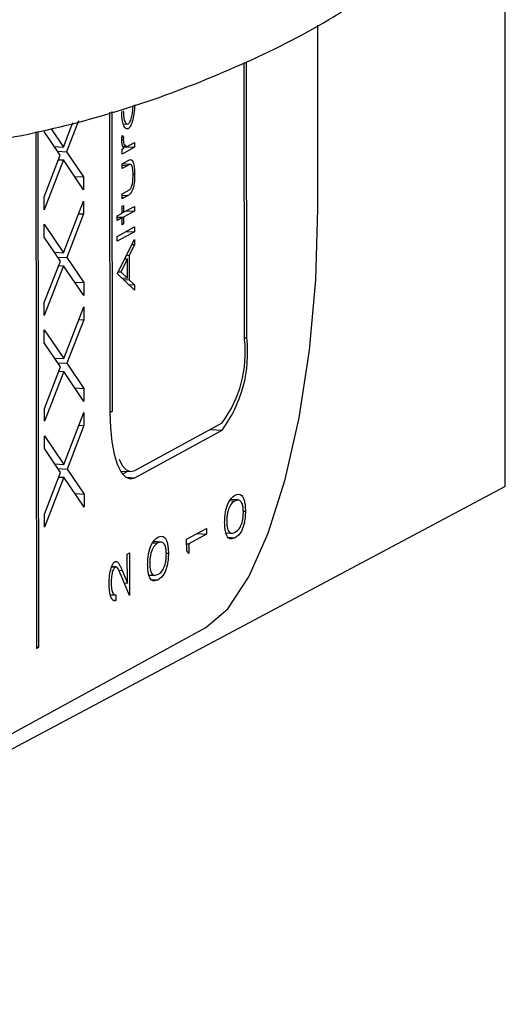
# Model space of a CAD drawing. Units: millimetres. Extents: x 119.71 to 127.12, y 90.08 to 95.39.
# Drawn here: x 124.27 to 124.28, y 94.29 to 94.32 of the extents above; entities that cross this region are included whole.
import ezdxf

# ---------------------------------------------------------------- set-up
doc = ezdxf.new("R2010")
doc.units = ezdxf.units.MM

msp = doc.modelspace()

# ---------------------------------------------------------------- linework, layer by layer
at = {"color": 7, "linetype": 'Continuous', "lineweight": 25}
for p, q in [((124.2847430156782, 94.30531961259726), (124.2847430156782, 94.32308514702436)), ((124.279584798074, 94.31297236774115), (124.2795774259232, 94.31803122378857)), ((124.2775621754387, 94.30938240806844), (124.2775510806152, 94.31699580575902)), ((124.2776242437416, 94.30941633264291), (124.2776131521348, 94.3170275229448)), ((124.2738447492475, 94.31563770745171), (124.2738568162696, 94.30735717574895)), ((124.2739068412341, 94.31565538002084), (124.2739188845725, 94.30739110032341)), ((124.272573968575, 94.31467704046244), (124.2728345801324, 94.31535019396553)), ((124.2729904023309, 94.31539454394894), (124.2726621342063, 94.31454639532697)), ((124.274222139999, 94.3153142035131), (124.2743341455167, 94.31530785392782)), ((124.2718169878506, 94.31509459830313), (124.2718377322919, 94.30085952007869)), ((124.2718998005948, 94.30089344465314), (124.271879089396, 94.31510571150109)), ((124.272486323749, 94.31445030288248), (124.2720406966089, 94.31510919131767)), ((124.2722341092813, 94.31517928845557), (124.272573968575, 94.31467704046244)), ((124.2741942173611, 94.31499741175274), (124.2742305050035, 94.31494444937051)), ((124.274182733059, 94.3148757950807), (124.2742245423202, 94.31487342491647)), ((124.2741870103994, 94.3149469150767), (124.2742305050035, 94.31494444937051)), ((124.2744149360656, 94.31473927337078), (124.2745292625971, 94.31480176064287)), ((124.2745292625971, 94.31480176064287), (124.2745294556369, 94.31466929446262)), ((124.2720433247656, 94.31330571946792), (124.272486323749, 94.31445030288248)), ((124.2723233655126, 94.31469124713325), (124.272573968575, 94.31467704046244)), ((124.2724117326875, 94.31456059057228), (124.2726621342063, 94.31454639532697)), ((124.2726621342063, 94.31454639532697), (124.273129584413, 94.31385524412762)), ((124.2741890805523, 94.31461582787897), (124.2742391566921, 94.31464319791576)), ((124.2741892735921, 94.31448336169872), (124.2741890805523, 94.31461582787897)), ((124.2745294556369, 94.31466929446262), (124.2741892735921, 94.31448336169872)), ((124.2742135488383, 94.31470391165871), (124.2742981505196, 94.31469911559506)), ((124.2742207687696, 94.31468679390042), (124.2745294556369, 94.31466929446262)), ((124.2725744883749, 94.31432034767502), (124.2720438445655, 94.31294902668049)), ((124.272438998762, 94.31432802857209), (124.2725744883749, 94.31432034767502)), ((124.2731301042129, 94.3134985513402), (124.2725744883749, 94.31432034767502)), ((124.2741896596718, 94.31421842933824), (124.2743552746146, 94.31430894923645)), ((124.2741898527116, 94.31408596315799), (124.2741896596718, 94.31421842933824)), ((124.2744206759554, 94.31419821186034), (124.2741896700501, 94.31421130756961)), ((124.2743476345152, 94.31417220170967), (124.2741898527116, 94.31408596315799)), ((124.2744937474185, 94.31392838006676), (124.2745365117464, 94.31392595575987)), ((124.2728793536587, 94.3138694296923), (124.273129584413, 94.31385524412762)), ((124.273129584413, 94.31385524412762), (124.2731301042129, 94.3134985513402)), ((124.2741908730649, 94.31338578477671), (124.2743486548685, 94.31347202332839)), ((124.2741910661047, 94.31325331859647), (124.2741908730649, 94.31338578477671)), ((124.2720438445655, 94.31294902668049), (124.2720433247656, 94.31330571946792)), ((124.272578215451, 94.3117627844971), (124.2731305546391, 94.3131894635863)), ((124.2731305546391, 94.3131894635863), (124.2731310744391, 94.31283277079888)), ((124.2743536037429, 94.31334215653712), (124.2741910661047, 94.31325331859647)), ((124.2731310744391, 94.31283277079888), (124.2726663810823, 94.31163213936163)), ((124.2729954378196, 94.31284046002975), (124.2731310744391, 94.31283277079888)), ((124.2740543787851, 94.31278089455452), (124.2741916452242, 94.31285592005574)), ((124.274191369453, 94.31304515745609), (124.2742331461953, 94.3130679913043)), ((124.2741916452242, 94.31285592005574), (124.274191369453, 94.31304515745609)), ((124.2741916084946, 94.31288112430686), (124.2742334219665, 94.31287875390395)), ((124.2742331461953, 94.3130679913043), (124.2742334219665, 94.31287875390395)), ((124.2742334219665, 94.31287875390395), (124.2745318272689, 94.31304185281964)), ((124.2745320203087, 94.31290938663939), (124.2742336150063, 94.3127462877237)), ((124.2743122609166, 94.3129218447846), (124.2745320203087, 94.31290938663939)), ((124.2745318272689, 94.31304185281964), (124.2745320203087, 94.31290938663939)), ((124.272044423685, 94.31255162813976), (124.272578215451, 94.3117627844971)), ((124.2720449434849, 94.31219493535234), (124.272044423685, 94.31255162813976)), ((124.2740545718249, 94.31264842837427), (124.2740543787851, 94.31278089455452)), ((124.2740544144125, 94.31275644659334), (124.2742336150063, 94.3127462877237)), ((124.274054451142, 94.31273124234222), (124.274191838264, 94.3127234538755)), ((124.274191838264, 94.3127234538755), (124.2740545718249, 94.31264842837427)), ((124.2741921140352, 94.31253421647516), (124.274191838264, 94.3127234538755)), ((124.2741920773056, 94.31255942072627), (124.2742338907775, 94.31255705032335)), ((124.2742338907775, 94.31255705032335), (124.2741921140352, 94.31253421647516)), ((124.2742336150063, 94.3127462877237), (124.2742338907775, 94.31255705032335)), ((124.2740552060986, 94.31221318235349), (124.2745326545824, 94.31247414061859)), ((124.2745328476222, 94.31234167443834), (124.2740553991384, 94.31208071617324)), ((124.2743130882301, 94.31235413258355), (124.2745328476222, 94.31234167443834)), ((124.2745326545824, 94.31247414061859), (124.2745328476222, 94.31234167443834)), ((124.272490570625, 94.31153604691714), (124.2720449434849, 94.31219493535234)), ((124.2740553991384, 94.31208071617324), (124.2740552060986, 94.31221318235349)), ((124.274068631475, 94.31119782434824), (124.2745331509705, 94.31213351329797)), ((124.2745331509705, 94.31213351329797), (124.2745333608151, 94.31198951546364)), ((124.2723276123886, 94.31177699116792), (124.272578215451, 94.3117627844971)), ((124.2745333608151, 94.31198951546364), (124.2743844761626, 94.31168975162852)), ((124.2744636263249, 94.31199346870721), (124.2745333608151, 94.31198951546364)), ((124.2720475716416, 94.31039146350257), (124.272490570625, 94.31153604691714)), ((124.2724159795635, 94.31164633460695), (124.2726663810823, 94.31163213936163)), ((124.2726663810823, 94.31163213936163), (124.273133831289, 94.31094098816229)), ((124.2743368330048, 94.31159387451063), (124.2741593812803, 94.31123647632508)), ((124.2742672086622, 94.31159782150995), (124.2743368330048, 94.31159387451063)), ((124.2743148077609, 94.31169370112553), (124.2743844761626, 94.31168975162852)), ((124.2743376017169, 94.31106637525717), (124.2743368330048, 94.31159387451063)), ((124.2743844761626, 94.31168975162852), (124.2743854512722, 94.31102062000824)), ((124.2725787352509, 94.31140609170969), (124.2720480914415, 94.31003477071515)), ((124.272443245638, 94.31141377260676), (124.2725787352509, 94.31140609170969)), ((124.2731343510889, 94.31058429537485), (124.2725787352509, 94.31140609170969)), ((124.2740686590521, 94.3111789006082), (124.274068631475, 94.31119782434824)), ((124.2740897789672, 94.31124042207554), (124.2741593812803, 94.31123647632508)), ((124.2741593812803, 94.31123647632508), (124.2743376017169, 94.31106637525717)), ((124.2728836005347, 94.31095517372697), (124.273133831289, 94.31094098816229)), ((124.273133831289, 94.31094098816229), (124.2731343510889, 94.31058429537485)), ((124.2745351916772, 94.31073315653539), (124.2740686590521, 94.3111789006082)), ((124.2741768971264, 94.31107548558963), (124.2743376017169, 94.31106637525717)), ((124.2742247888017, 94.31102972795291), (124.2743854512722, 94.31102062000824)), ((124.2743854512722, 94.31102062000824), (124.2745349809708, 94.3108777457366)), ((124.2743743269242, 94.31088685320373), (124.2745349809708, 94.3108777457366)), ((124.2745349809708, 94.3108777457366), (124.2745351916772, 94.31073315653539)), ((124.2720480914415, 94.31003477071515), (124.2720475716416, 94.31039146350257)), ((124.272582462327, 94.30884852853177), (124.2731348015151, 94.31027520762096)), ((124.2731348015151, 94.31027520762096), (124.273135321315, 94.30991851483354)), ((124.273135321315, 94.30991851483354), (124.2726706279583, 94.30871788339628)), ((124.2729996846955, 94.3099262040644), (124.273135321315, 94.30991851483354)), ((124.272048670561, 94.30963737217442), (124.272582462327, 94.30884852853177)), ((124.2720491903609, 94.30928067938699), (124.272048670561, 94.30963737217442)), ((124.272494817501, 94.30862179095179), (124.2720491903609, 94.30928067938699)), ((124.2723318592646, 94.30886273520257), (124.272582462327, 94.30884852853177)), ((124.2720518185176, 94.30747720753723), (124.272494817501, 94.30862179095179)), ((124.2725829821269, 94.30849183574433), (124.2720523383175, 94.30712051474981)), ((124.2724202264395, 94.3087320786416), (124.2726706279583, 94.30871788339628)), ((124.272447492514, 94.30849951664142), (124.2725829821269, 94.30849183574433)), ((124.2731385979649, 94.30767003940952), (124.2725829821269, 94.30849183574433)), ((124.2726706279583, 94.30871788339628), (124.2731380781649, 94.30802673219695)), ((124.2728878474107, 94.30804091776163), (124.2731380781649, 94.30802673219695)), ((124.2731380781649, 94.30802673219695), (124.2731385979649, 94.30767003940952)), ((124.2720523383175, 94.30712051474981), (124.2720518185176, 94.30747720753723)), ((124.2725867092029, 94.30593427256642), (124.2731390483911, 94.30736095165561)), ((124.2731390483911, 94.30736095165561), (124.273139568191, 94.30700425886819)), ((124.273139568191, 94.30700425886819), (124.2726748748343, 94.30580362743095)), ((124.2730039315715, 94.30701194809906), (124.273139568191, 94.30700425886819)), ((124.2745424356217, 94.30576227710445), (124.2769443604299, 94.30707509336018)), ((124.2745427224237, 94.30556547020808), (124.2769446472319, 94.30687828646383)), ((124.272052917437, 94.30672311620908), (124.2725867092029, 94.30593427256642)), ((124.2720534372369, 94.30636642342165), (124.272052917437, 94.30672311620908)), ((124.2724990643769, 94.30570753498645), (124.2720534372369, 94.30636642342165)), ((124.2723361061405, 94.30594847923723), (124.2725867092029, 94.30593427256642)), ((124.2724244733154, 94.30581782267626), (124.2726748748343, 94.30580362743095)), ((124.2726748748343, 94.30580362743095), (124.2731423250409, 94.3051124762316)), ((124.2720560653935, 94.3045629515719), (124.2724990643769, 94.30570753498645)), ((124.2725872290029, 94.305577579779), (124.2720565851935, 94.30420625878446)), ((124.27245173939, 94.30558526067607), (124.2725872290029, 94.305577579779)), ((124.2731428448408, 94.30475578344418), (124.2725872290029, 94.305577579779)), ((124.2741467039968, 94.30574940630888), (124.2744263694848, 94.3057335520911)), ((124.2742028651382, 94.3056664508989), (124.2743350997567, 94.30573872616587)), ((124.2847430156782, 94.30531961259726), (124.2245361191265, 94.27329523055211)), ((124.2728920942866, 94.30512666179628), (124.2731423250409, 94.3051124762316)), ((124.2731423250409, 94.3051124762316), (124.2731428448408, 94.30475578344418)), ((124.277387665559, 94.30495205456546), (124.2771959276114, 94.30496292417686)), ((124.2771716282255, 94.30493505727632), (124.2773001458102, 94.30492777162306)), ((124.2720565851935, 94.30420625878446), (124.2720560653935, 94.3045629515719)), ((124.2775285779241, 94.30464724386425), (124.2775862611687, 94.30464397380499)), ((124.2759687460767, 94.3038686413454), (124.2765118437271, 94.30416548137197)), ((124.2765118437271, 94.30416548137197), (124.2765120689402, 94.30401093749502)), ((124.2759692100761, 94.30355023956321), (124.2759687460767, 94.3038686413454)), ((124.2765120689402, 94.30401093749502), (124.2760246736129, 94.30374454259939)), ((124.2762556829827, 94.30402547199776), (124.2765120689402, 94.30401093749502)), ((124.2770497075864, 94.3040438298463), (124.277200395301, 94.30403528736986)), ((124.2750509612098, 94.30377596764879), (124.2751794787945, 94.30376868199554)), ((124.2752669985432, 94.30379296493794), (124.2750752605957, 94.30380383454933)), ((124.2759689223171, 94.30374770313661), (124.2760246736129, 94.30374454259939)), ((124.2760246736129, 94.30374454259939), (124.2760250596926, 94.30347961023891)), ((124.2743347665755, 94.30346165594106), (124.2743904688986, 94.303492101072)), ((124.2743359343659, 94.30266030454341), (124.2743347665755, 94.30346165594106)), ((124.2743904688986, 94.303492101072), (124.2743921740837, 94.30232198314653)), ((124.2754079109083, 94.30348815423673), (124.2754655941529, 94.30348488417746)), ((124.2760250596926, 94.30347961023891), (124.2759692100761, 94.30355023956321)), ((124.2739028562713, 94.30310712900568), (124.2739995045001, 94.30310165002408)), ((124.2740234815833, 94.30310775520113), (124.2739059225829, 94.30311441961297)), ((124.2743921740837, 94.30232198314653), (124.274166433264, 94.30286698261156)), ((124.2741902846152, 94.30301190021912), (124.2743359343659, 94.30266030454341)), ((124.2749290405707, 94.30288474021876), (124.2750797282853, 94.30287619774232)), ((124.2742500227885, 94.30266517486496), (124.2743359343659, 94.30266030454341)), ((124.2738684926094, 94.30234163639228), (124.2739950552296, 94.30233446156583)), ((124.2740158616696, 94.30233725547981), (124.2740160868828, 94.30218271160287)), ((124.2739595489471, 94.30218591673464), (124.2740160868828, 94.30218271160287)), ((124.2609786473044, 94.29295465058381), (124.2764957230296, 94.3014357941999)), ((124.2718376777223, 94.30089696639462), (124.2718998005948, 94.30089344465314)), ((124.2718377322919, 94.30085952007869), (124.2718998005948, 94.30089344465314))]:
    msp.add_line(p, q, dxfattribs=at)
at = {"color": 8, "linetype": 'Continuous', "lineweight": 25}
for p, q in [((124.2741897139919, 94.31418115421354), (124.2743476345152, 94.31417220170967)), ((124.2741909232038, 94.31335137888597), (124.2743536037429, 94.31334215653712)), ((124.2775621208691, 94.30941985438439), (124.2776242437416, 94.30941633264291)), ((124.2738567617, 94.30739462206489), (124.2739188845725, 94.30739110032341)), ((124.2766181475636, 94.30689679570813), (124.2769446472319, 94.30687828646383)), ((124.2742917659556, 94.30557969691343), (124.2745427224237, 94.30556547020808)), ((124.2771068584644, 94.30392337018202), (124.2773018433694, 94.30391231650083)), ((124.2741007044846, 94.30301697851071), (124.2741902846152, 94.30301190021912)), ((124.2749861914486, 94.30276428055448), (124.2751811763536, 94.30275322687329))]:
    msp.add_line(p, q, dxfattribs=at)
at = {"color": 7, "linetype": 'Continuous', "lineweight": 25, "flags": 128}
for points in [[(124.2764957230296, 94.3014357941999), (124.2771008937486, 94.30195579147414), (124.2776822570142, 94.30283396447757), (124.2782174713622, 94.30403656551417), (124.2786859688053, 94.30551737930051), (124.2790697452495, 94.30721949899325), (124.2793540523813, 94.30907751308715), (124.279527964437, 94.31102001914256), (124.279584798074, 94.31297236774115)], [(124.2738568162696, 94.30735717574895), (124.2738705506203, 94.30694199978335), (124.2739099949183, 94.30655711952336), (124.2739736333416, 94.30621732570152), (124.274059020301, 94.30593567640386), (124.2741628744237, 94.30572299525494), (124.274281204654, 94.30558745547204), (124.2744094636274, 94.30553426577298), (124.2745427224237, 94.30556547020808)], [(124.2741097903799, 94.3060806759522), (124.274197119258, 94.3059054816925), (124.2743046921947, 94.30578226370804), (124.2744212912614, 94.30573390943617), (124.2745424356217, 94.30576227710445)]]:
    msp.add_lwpolyline(points, dxfattribs=at)
at = {"color": 7, "linetype": 'Continuous', "lineweight": 25}
for centre, radius, start, end in [((124.2743460741964, 94.30900719152197), 0.003237915171529546, 323.3653299518659, 6.654508266206446), ((124.274086532375, 94.30900359444179), 0.00356170668870615, 323.3653299522484, 6.65450826616671)]:
    msp.add_arc(centre, radius, start, end, dxfattribs=at)
for points, knots in [([(124.2646021739884, 94.31446661040917), (124.2651715080689, 94.31444067542282), (124.2667314702734, 94.31436961416044), (124.2692611277614, 94.31459605780137), (124.2721304722457, 94.31509920003225), (124.2748762079334, 94.3158803535768), (124.2774626130017, 94.31691194116044), (124.2794823519058, 94.31790548412356), (124.2805797957644, 94.3186248170673), (124.2809227139635, 94.31884958697756)], [0, 0, 0, 0, 0.0992964695356278, 0.2720700285122414, 0.4413327955579882, 0.6071247873883064, 0.7693858044257452, 0.9279399998365173, 1, 1, 1, 1]), ([(124.2745337217177, 94.31584050602119), (124.2745307837894, 94.315755935799), (124.2745249059761, 94.3155867390286), (124.2744770575228, 94.31537694944615), (124.2744191775797, 94.31523186337421), (124.2743780970909, 94.31519821045086), (124.2743575496302, 94.31518137807767)], [0, 0, 0, 0, 0.2795734182826672, 0.5593330399069596, 0.779589111627899, 0.9999999999999999, 0.9999999999999999, 0.9999999999999999, 0.9999999999999999]), ([(124.2743578228487, 94.31531409909996), (124.2743776713938, 94.31533388635646), (124.2744173890194, 94.31537348134138), (124.2744615805412, 94.31551391102487), (124.2744875784092, 94.31567094211576), (124.2744904848436, 94.31577191563942), (124.2744919380811, 94.315822403108)], [0, 0, 0, 0, 0.2794285881419031, 0.5591462740927259, 0.7795700512829863, 1, 1, 1, 1]), ([(124.2743575496302, 94.31518137807767), (124.2743314662071, 94.3151773809157), (124.2742792651926, 94.31516938135562), (124.2742222980772, 94.3152946258561), (124.2741871358103, 94.31546012988494), (124.2741834438202, 94.31558816003366), (124.2741815974284, 94.31565218886881)], [0, 0, 0, 0, 0.2794126450591115, 0.5591913116586814, 0.7795482773350128, 1, 1, 1, 1]), ([(124.2742233715854, 94.31567679681763), (124.2742257868051, 94.31561481520052), (124.2742306151387, 94.31549090600812), (124.2742662877077, 94.31536660387356), (124.2743108697412, 94.31530460767152), (124.2743421753018, 94.31531093599577), (124.2743578228487, 94.31531409909996)], [0, 0, 0, 0, 0.2797672156067684, 0.5592905017948899, 0.7797189253595966, 1, 1, 1, 1]), ([(124.274182728952, 94.31487572416052), (124.2741835572702, 94.31489909808417), (124.2741850384118, 94.3149408937248), (124.2741914093334, 94.31498012173611), (124.2741942173611, 94.31499741175274)], [0, 0, 0, 0, 0.559243100739516, 1, 1, 1, 1]), ([(124.2742391566921, 94.31464319791576), (124.274223125415, 94.31467152266767), (124.2742007625794, 94.3147110342903), (124.2741849033143, 94.31480382890284), (124.2741834535483, 94.31485176539485), (124.274182728952, 94.31487572416052)], [0, 0, 0, 0, 0.5587877107928182, 0.7794811133754167, 1, 1, 1, 1]), ([(124.2742305050035, 94.31494444937051), (124.2742287511864, 94.3149313787976), (124.2742256215813, 94.31490805496908), (124.2742248718884, 94.31488399971145), (124.2742245423202, 94.31487342491647)], [0, 0, 0, 0, 0.5603956879092853, 1, 1, 1, 1]), ([(124.2742245423202, 94.31487342491647), (124.274226727885, 94.31484340330503), (124.2742311154766, 94.31478313395453), (124.2742586331778, 94.31471777002594), (124.2742831566501, 94.31470619355349), (124.2742981505196, 94.31469911559506)], [0, 0, 0, 0, 0.278335804295897, 0.5587680788577197, 1, 1, 1, 1]), ([(124.2742981505196, 94.31469911559506), (124.2743198628037, 94.31470225377484), (124.2743586599547, 94.31470786131177), (124.2743977307122, 94.3147296697296), (124.2744149360656, 94.31473927337078)], [0, 0, 0, 0, 0.5596360420357176, 1, 1, 1, 1]), ([(124.2744305671243, 94.31419563205277), (124.2744151942023, 94.3141953056179), (124.2743877116657, 94.31419472204257), (124.2743598924712, 94.31417908975547), (124.2743476345152, 94.31417220170967)], [0, 0, 0, 0, 0.5593705673305969, 1, 1, 1, 1]), ([(124.2743552746146, 94.31430894923645), (124.2743806918879, 94.31432163559911), (124.2744312234458, 94.31434685709561), (124.2744977478095, 94.31427937007219), (124.2745324705071, 94.31411350527961), (124.2745351625291, 94.31398857146455), (124.2745365117464, 94.31392595575987)], [0, 0, 0, 0, 0.2815007785068033, 0.559645903668813, 0.7792984866586002, 1, 1, 1, 1]), ([(124.2744947332804, 94.31390430464543), (124.2744939701632, 94.31394229859701), (124.2744924453782, 94.31401821432978), (124.2744777277323, 94.31410853938391), (124.2744565509652, 94.31417153280073), (124.2744392265519, 94.31418760068715), (124.2744305671243, 94.31419563205277)], [0, 0, 0, 0, 0.2802696575502565, 0.5600069365316007, 0.780074051424997, 1, 1, 1, 1]), ([(124.2745365117464, 94.31392595575987), (124.2745345827403, 94.31384272485647), (124.2745307395223, 94.31367690137229), (124.2744630169598, 94.31341032070651), (124.2743951526309, 94.3133680413938), (124.2743536037429, 94.31334215653712)], [0, 0, 0, 0, 0.2809698715068358, 0.5597849011909128, 1, 1, 1, 1]), ([(124.2744281679386, 94.3135364929072), (124.2744395472718, 94.3135590139709), (124.2744623185703, 94.31360408109865), (124.2744893445792, 94.31373768518735), (124.2744926906551, 94.31384114635954), (124.2744947332804, 94.31390430464543)], [0, 0, 0, 0, 0.2801167070335433, 0.5605443678297582, 1, 1, 1, 1]), ([(124.2743486548685, 94.31347202332839), (124.274363629078, 94.31348007041932), (124.274390350756, 94.31349443056126), (124.2744166195627, 94.31352364816976), (124.2744281679386, 94.3135364929072)], [0, 0, 0, 0, 0.5603768377286115, 1, 1, 1, 1]), ([(124.2770153123568, 94.30433191121297), (124.2770165181501, 94.30438329706266), (124.2770189297056, 94.30448606742982), (124.2770470045996, 94.30468632408682), (124.2771372711749, 94.30496860837324), (124.2772349744242, 94.30503689215446), (124.2773001381843, 94.30508243442631)], [0, 0, 0, 0, 0.1256000729691764, 0.2511968896218254, 0.5005813355779373, 1, 1, 1, 1]), ([(124.2773001381843, 94.30508243442631), (124.2773653333515, 94.30510843840841), (124.2774630781833, 94.30514742526847), (124.2775534583233, 94.30496253072711), (124.2775821590741, 94.30479379106286), (124.2775848938112, 94.30469391262282), (124.2775862611687, 94.30464397380499)], [0, 0, 0, 0, 0.4994065391775293, 0.7487427415510807, 0.8743723825401345, 1, 1, 1, 1]), ([(124.2774367767898, 94.30493719967365), (124.2774117091283, 94.30494545219588), (124.2773669133534, 94.30496019940827), (124.2773205599188, 94.30493768638549), (124.2773001458102, 94.30492777162306)], [0, 0, 0, 0, 0.5595987921843082, 0.9999999999999999, 0.9999999999999999, 0.9999999999999999, 0.9999999999999999]), ([(124.2773001458102, 94.30492777162306), (124.277249728477, 94.3048938329397), (124.277174212041, 94.30484299866818), (124.2770997894078, 94.30464102598907), (124.2770747606911, 94.30448792540211), (124.277072257737, 94.30440764353423), (124.2770710071393, 94.30436753080406)], [0, 0, 0, 0, 0.5000715244400993, 0.7490205610244228, 0.8745984519118271, 0.9999999999999999, 0.9999999999999999, 0.9999999999999999, 0.9999999999999999]), ([(124.277530551305, 94.30461870313422), (124.2775286205328, 94.30466471944023), (124.2775247571511, 94.3047567958435), (124.2774935474254, 94.30488522170788), (124.2774582915092, 94.30491750126204), (124.2774367767898, 94.30493719967365)], [0, 0, 0, 0, 0.2802572033838975, 0.5607811126892188, 1, 1, 1, 1]), ([(124.277301400569, 94.30406674145148), (124.277352167656, 94.30409575216318), (124.277428181211, 94.30413918989932), (124.2775020766602, 94.30434508386712), (124.2775267137907, 94.30449831783947), (124.2775292725632, 94.30457858818002), (124.277530551305, 94.30461870313422)], [0, 0, 0, 0, 0.5002912463091371, 0.7490860406770201, 0.8746062129577191, 0.9999999999999999, 0.9999999999999999, 0.9999999999999999, 0.9999999999999999]), ([(124.2775862611687, 94.30464397380499), (124.2775850440759, 94.30459301046113), (124.2775826100015, 94.30449108842463), (124.2775544440271, 94.30429268113593), (124.2774635231721, 94.30401660875017), (124.2773665523126, 94.30395405728187), (124.2773018433694, 94.30391231650083)], [0, 0, 0, 0, 0.1255507313080697, 0.2510900041702558, 0.500250130004098, 1, 1, 1, 1]), ([(124.2773018433694, 94.30391231650083), (124.2772369852152, 94.30388353720566), (124.2771558086132, 94.30384751697942), (124.277073996066, 94.30396340413901), (124.2770414244538, 94.3040574825669), (124.2770194074981, 94.3041830219399), (124.27701667732, 94.30428228450486), (124.2770153123568, 94.30433191121297)], [0, 0, 0, 0, 0.4987020370933011, 0.6241765169149736, 0.7494674872235979, 0.8747452890544504, 1, 1, 1, 1]), ([(124.2770710071393, 94.30436753080406), (124.2770723071737, 94.30432873623056), (124.2770749087034, 94.30425110348659), (124.2770941584712, 94.30415683170185), (124.277120985241, 94.30408785645226), (124.2771872938478, 94.30401007376389), (124.2772507108439, 94.30404156791677), (124.277301400569, 94.30406674145148)], [0, 0, 0, 0, 0.1251387753485638, 0.2504181804944897, 0.3755188761403144, 0.5008471158955262, 1, 1, 1, 1]), ([(124.274894645341, 94.30317282158543), (124.2748958511344, 94.30322420743514), (124.2748982626899, 94.3033269778023), (124.2749263375838, 94.30352723445928), (124.2750166041591, 94.30380951874571), (124.2751143074084, 94.30387780252693), (124.2751794711685, 94.30392334479878)], [0, 0, 0, 0, 0.125600072968898, 0.2511968896219132, 0.500581335577471, 0.9999999999999999, 0.9999999999999999, 0.9999999999999999, 0.9999999999999999]), ([(124.2751794711685, 94.30392334479878), (124.2752446663357, 94.30394934878089), (124.2753424111675, 94.30398833564095), (124.2754327913075, 94.30380344109957), (124.2754614920583, 94.30363470143533), (124.2754642267954, 94.30353482299529), (124.2754655941529, 94.30348488417746)], [0, 0, 0, 0, 0.4994065391761404, 0.748742741550924, 0.8743723825399691, 1, 1, 1, 1]), ([(124.2751794787945, 94.30376868199554), (124.2751290614612, 94.30373474331216), (124.2750535450253, 94.30368390904064), (124.274979122392, 94.30348193636154), (124.2749540936753, 94.3033288357746), (124.2749515907212, 94.3032485539067), (124.2749503401235, 94.30320844117652)], [0, 0, 0, 0, 0.500071524441029, 0.7490205610249121, 0.8745984519120218, 1, 1, 1, 1]), ([(124.275316109774, 94.30377811004611), (124.2752910421125, 94.30378636256835), (124.2752462463377, 94.30380110978074), (124.275199892903, 94.30377859675795), (124.2751794787945, 94.30376868199554)], [0, 0, 0, 0, 0.559598792186042, 1, 1, 1, 1]), ([(124.2754098842892, 94.30345961350669), (124.275407953517, 94.30350562981269), (124.2754040901353, 94.30359770621597), (124.2753728804096, 94.30372613208034), (124.2753376244934, 94.3037584116345), (124.275316109774, 94.30377811004611)], [0, 0, 0, 0, 0.2802572033850624, 0.5607811126898117, 1, 1, 1, 1]), ([(124.2751807335533, 94.30290765182396), (124.2752315006402, 94.30293666253564), (124.2753075141952, 94.3029801002718), (124.2753814096444, 94.3031859942396), (124.2754060467749, 94.30333922821195), (124.2754086055474, 94.30341949855249), (124.2754098842892, 94.30345961350669)], [0, 0, 0, 0, 0.5002912463083373, 0.7490860406761765, 0.8746062129579968, 0.9999999999999999, 0.9999999999999999, 0.9999999999999999, 0.9999999999999999]), ([(124.2754655941529, 94.30348488417746), (124.2754643770602, 94.3034339208336), (124.2754619429857, 94.30333199879709), (124.2754337770113, 94.3031335915084), (124.2753428561563, 94.30285751912264), (124.2752458852968, 94.30279496765434), (124.2751811763536, 94.30275322687329)], [0, 0, 0, 0, 0.1255507313082768, 0.2510900041702149, 0.5002501300030312, 1, 1, 1, 1]), ([(124.2738342359242, 94.30264536633733), (124.2738363844067, 94.3027233868005), (124.2738406770968, 94.30287927249377), (124.2738846563781, 94.30307392374371), (124.2739381679861, 94.30320651142883), (124.2739760060025, 94.30323804598615), (124.2739949275429, 94.30325381537517)], [0, 0, 0, 0, 0.2798903044614954, 0.559223726552105, 0.7795823653872774, 1, 1, 1, 1]), ([(124.2739995045001, 94.30310165002408), (124.2739827251113, 94.30308523354712), (124.2739491226426, 94.30305235784691), (124.2739137283635, 94.30292781195456), (124.2738927842087, 94.30279519479821), (124.2738908950066, 94.30271033431028), (124.2738899498096, 94.30266787729602)], [0, 0, 0, 0, 0.2791257726206217, 0.5589783509616967, 0.7793500496179716, 1, 1, 1, 1]), ([(124.2739949275429, 94.30325381537517), (124.2740210744975, 94.30325765618662), (124.2740642507454, 94.30326399848653), (124.2741139751632, 94.3031806123395), (124.2741531001236, 94.30310096086042), (124.274177889288, 94.30304158828913), (124.2741902846152, 94.30301190021912)], [0, 0, 0, 0, 0.3383703598783565, 0.5587481525948299, 0.7793608150202398, 1, 1, 1, 1]), ([(124.274166433264, 94.30286698261156), (124.2741498250279, 94.30290759319769), (124.2741224723269, 94.30297447623165), (124.2740823558538, 94.30305797417046), (124.2740438409468, 94.30311190440588), (124.2740142755307, 94.30310506635081), (124.2739995045001, 94.30310165002408)], [0, 0, 0, 0, 0.340541616019481, 0.560850227586367, 0.780598563359934, 1, 1, 1, 1]), ([(124.2751811763536, 94.30275322687329), (124.2751163181994, 94.30272444757814), (124.2750351415974, 94.30268842735188), (124.2749533290502, 94.30280431451149), (124.2749207574381, 94.30289839293937), (124.2748987404823, 94.30302393231239), (124.2748960103042, 94.30312319487733), (124.274894645341, 94.30317282158543)], [0, 0, 0, 0, 0.4987020370929925, 0.6241765169149515, 0.7494674872238063, 0.8747452890548112, 1, 1, 1, 1]), ([(124.2749503401235, 94.30320844117652), (124.2749516401579, 94.30316964660302), (124.2749542416876, 94.30309201385906), (124.2749734914555, 94.30299774207431), (124.2750003182252, 94.30292876682472), (124.275066626832, 94.30285098413636), (124.2751300438281, 94.30288247828925), (124.2751807335533, 94.30290765182396)], [0, 0, 0, 0, 0.1251387753481382, 0.2504181804936957, 0.3755188761394447, 0.5008471158940513, 1, 1, 1, 1]), ([(124.2740160868828, 94.30218271160287), (124.2739896707518, 94.30217831566148), (124.2739368897678, 94.30216953231191), (124.2738763469692, 94.3022834880361), (124.2738398517235, 94.30245063226536), (124.2738361083659, 94.30258043734466), (124.2738342359242, 94.30264536633733)], [0, 0, 0, 0, 0.2800290842720826, 0.5595145893244664, 0.779667527992084, 0.9999999999999999, 0.9999999999999999, 0.9999999999999999, 0.9999999999999999]), ([(124.2738899498096, 94.30266787729602), (124.273891929868, 94.30261008905768), (124.2738958860853, 94.30249462638848), (124.2739299462331, 94.3023802473388), (124.2739725578658, 94.30233190757149), (124.2740014162909, 94.30233547151272), (124.2740158616696, 94.30233725547981)], [0, 0, 0, 0, 0.2796987392710611, 0.5588466432219619, 0.7791761912911532, 1, 1, 1, 1])]:
    msp.add_open_spline(points, degree=3, knots=knots, dxfattribs=at)

doc.saveas('drawing.dxf')
